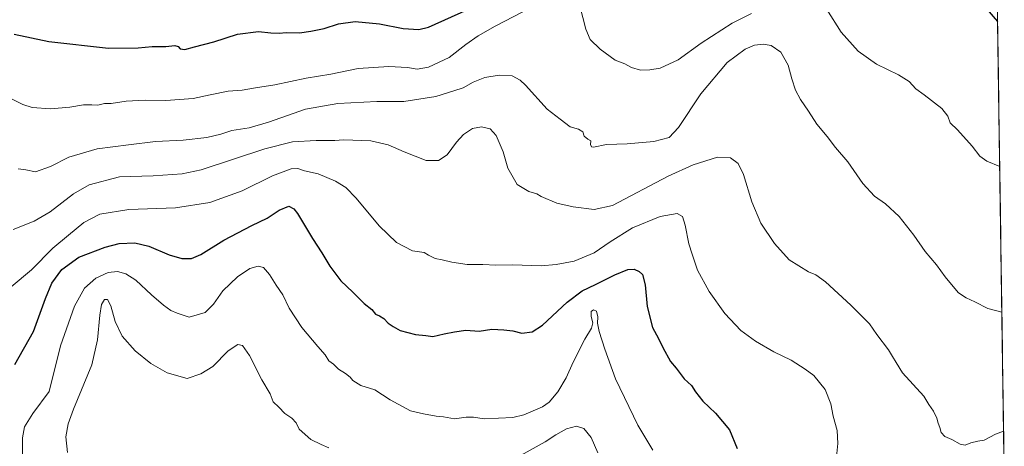
# Model space of a CAD drawing. Units: metres. Extents: x 596821 to 600255, y 4756876 to 4759239.
# Drawn here: x 599763 to 600236, y 4758225 to 4758430 of the extents above; entities that cross this region are included whole.
import ezdxf

# ---------------------------------------------------------------- set-up
doc = ezdxf.new("R2010")
doc.units = ezdxf.units.M
doc.header["$MEASUREMENT"] = 0
for name, color, linetype, lineweight in [('Arbolado forestal CxS', 92, 'Continuous', 0), ('Curva de nivel maestra', 36, 'Continuous', 30), ('Curva de nivel normal', 36, 'Continuous', 0), ('Entidad de ámbito territorial CxS', 92, 'Continuous', 0), ('Municipio CxS', 142, 'Continuous', 0)]:
    doc.layers.add(name, color=color, linetype=linetype, lineweight=lineweight)

# ---------------------------------------------------------------- blocks, each defined once
blk = doc.blocks.new('*U150')
at = {"layer": 'Arbolado forestal CxS', "color": 92, "linetype": 'Continuous', "lineweight": 0}
blk.add_polyline3d([(600220.85, 4759238.57, 743.44), (600235.92, 4758209.15, 781.91)], dxfattribs=at)
blk = doc.blocks.new('*U191')
at = {"layer": 'Curva de nivel normal', "color": 36, "linetype": 'Continuous', "lineweight": 0}
for points in [[(599785.77, 4758221.64, 765), (599784.95, 4758229.17, 765), (599786.08, 4758235.33, 765), (599788.51, 4758242.46, 765), (599797.33, 4758263.68, 765), (599800.11, 4758275.72, 765), (599801.21, 4758287.52, 765), (599802.06, 4758292.78, 765), (599803.44, 4758295.09, 765), (599804.94, 4758295.12, 765), (599806.54, 4758292, 765), (599808.58, 4758284.56, 765), (599811.97, 4758277.46, 765), (599818.17, 4758270.42, 765), (599825.73, 4758264.37, 765), (599833.55, 4758259.96, 765), (599843.27, 4758257.22, 765), (599849.71, 4758259.41, 765), (599855.58, 4758262.88, 765), (599862.92, 4758270.38, 765), (599867.6, 4758273.54, 765), (599869.87, 4758273.07, 765), (599873.13, 4758268.26, 765), (599879.12, 4758256.55, 765), (599883.03, 4758249.79, 765), (599884.54, 4758245.97, 765), (599887.2, 4758243.36, 765), (599890.15, 4758240.26, 765), (599893.46, 4758238.11, 765), (599895.57, 4758235.9, 765), (599896.97, 4758232.76, 765), (599902.58, 4758227.82, 765), (599907.56, 4758225.51, 765), (599911.3, 4758223.89, 765)], [(600003.79, 4758220.32, 765), (600015.28, 4758226.7, 765), (600020.32, 4758230.1, 765), (600025.53, 4758232.9, 765), (600030.35, 4758234.23, 765), (600033.91, 4758233.07, 765), (600037.43, 4758228.87, 765), (600040.58, 4758221.4, 765)]]:
    blk.add_polyline3d(points, dxfattribs=at)
blk = doc.blocks.new('*U202')
at = {"layer": 'Curva de nivel normal', "color": 36, "linetype": 'Continuous', "lineweight": 0}
blk.add_polyline3d([(599764.08, 4758220.31, 770), (599764.01, 4758228.68, 770), (599765.1, 4758233.92, 770), (599769.05, 4758240.38, 770), (599776.95, 4758250.9, 770), (599782.42, 4758272.89, 770), (599789, 4758291.96, 770), (599793.92, 4758300.56, 770), (599799.26, 4758305.3, 770), (599805.26, 4758308.05, 770), (599809.7, 4758308.54, 770), (599813.69, 4758307.48, 770), (599818.48, 4758304.42, 770), (599826, 4758297.29, 770), (599831.81, 4758292.43, 770), (599835.38, 4758289.9, 770), (599838.35, 4758288.55, 770), (599844.24, 4758286.66, 770), (599851.87, 4758288.9, 770), (599855.91, 4758292.86, 770), (599860.37, 4758299.24, 770), (599867.37, 4758305.97, 770), (599873.37, 4758310.05, 770), (599877.37, 4758311.19, 770), (599879.88, 4758310.46, 770), (599882.83, 4758307.2, 770), (599886.03, 4758301.98, 770), (599889.12, 4758297.29, 770), (599892.22, 4758290.9, 770), (599898.35, 4758281.63, 770), (599906, 4758272.48, 770), (599909.5, 4758268.57, 770), (599911.29, 4758265.58, 770), (599913.56, 4758264.12, 770), (599915.91, 4758261.67, 770), (599919.36, 4758259.64, 770), (599921.56, 4758257.84, 770), (599922.89, 4758256.13, 770), (599926.67, 4758253.87, 770), (599933.41, 4758251.64, 770), (599940.7, 4758246.83, 770), (599950.48, 4758241.64, 770), (599956.83, 4758240.12, 770), (599962.82, 4758239.04, 770), (599966.37, 4758238.7, 770), (599971.7, 4758237.7, 770), (599977.23, 4758238.6, 770), (599980.81, 4758238.63, 770), (599985.9, 4758237.73, 770), (599999.7, 4758238.41, 770), (600004.97, 4758239.66, 770), (600014.03, 4758243.54, 770), (600017.19, 4758245.86, 770), (600021.38, 4758250.72, 770), (600025.42, 4758257.52, 770), (600028.68, 4758264.98, 770), (600034.32, 4758275.98, 770), (600037.56, 4758281.32, 770), (600038.19, 4758283.89, 770), (600037.38, 4758286.93, 770), (600037.44, 4758289.33, 770), (600038.45, 4758290.14, 770), (600039.9, 4758289.51, 770), (600040.6, 4758286.8, 770), (600040.42, 4758283.67, 770), (600041.14, 4758279.67, 770), (600043.95, 4758271.29, 770), (600049.02, 4758257.02, 770), (600059.73, 4758234.7, 770), (600067.04, 4758222.66, 770)], dxfattribs=at)

msp = doc.modelspace()

# ---------------------------------------------------------------- linework, layer by layer
at = {"layer": 'Arbolado forestal CxS', "color": 92, "linetype": 'Continuous', "lineweight": 0}
msp.add_polyline3d([(600220.85, 4759238.57, 743.44), (600235.92, 4758209.15, 781.91)], dxfattribs=at)
at = {"layer": 'Curva de nivel maestra', "color": 36, "linetype": 'Continuous', "lineweight": 30}
for points in [[(599760.03, 4758422.6, 800), (599776.76, 4758419.08, 800), (599805.37, 4758415.94, 800), (599819.7, 4758416.08, 800), (599826.37, 4758416.66, 800), (599833.03, 4758416.7, 800), (599837.25, 4758417.19, 800), (599838.89, 4758416.77, 800), (599839.92, 4758415.58, 800), (599842.03, 4758415.22, 800), (599846.7, 4758416.5, 800), (599856.03, 4758418.9, 800), (599867.47, 4758422.62, 800), (599877.45, 4758423.9, 800), (599883.47, 4758423.24, 800), (599887.38, 4758423.09, 800), (599890.77, 4758423.49, 800), (599897.14, 4758423.3, 800), (599902.64, 4758424.14, 800), (599909.11, 4758425.39, 800), (599915.95, 4758427.57, 800), (599924.02, 4758428.64, 800), (599935.63, 4758427.58, 800), (599947.01, 4758425.35, 800), (599954.63, 4758424.94, 800), (599959.27, 4758425.96, 800), (599993.74, 4758441.64, 800)], [(600227.59, 4758434.57, 800), (600232.71, 4758428.72, 800)], [(599760.38, 4758263.82, 775), (599769.43, 4758279.82, 775), (599775.13, 4758295.67, 775), (599778.11, 4758303.02, 775), (599783, 4758309.6, 775), (599791.15, 4758315.48, 775), (599803.85, 4758320.31, 775), (599810.6, 4758322.01, 775), (599818.01, 4758322.29, 775), (599824.81, 4758320.77, 775), (599834.53, 4758316.51, 775), (599840.7, 4758314.81, 775), (599845.3, 4758314.77, 775), (599849.82, 4758316.8, 775), (599860.78, 4758323.65, 775), (599874.34, 4758330.65, 775), (599881.62, 4758334.14, 775), (599887.47, 4758338.09, 775), (599892.15, 4758339.92, 775), (599894.54, 4758338.73, 775), (599896.2, 4758336.48, 775), (599903.44, 4758324.39, 775), (599907.96, 4758317.58, 775), (599911.75, 4758311.16, 775), (599917.03, 4758304.13, 775), (599922.86, 4758298.6, 775), (599928.29, 4758293.24, 775), (599932.03, 4758290.31, 775), (599933.77, 4758288.05, 775), (599935.6, 4758287.32, 775), (599937.66, 4758286, 775), (599939.76, 4758283.8, 775), (599942.22, 4758282.18, 775), (599945.56, 4758280.2, 775), (599952.9, 4758278.26, 775), (599957.92, 4758277.89, 775), (599961.33, 4758277.28, 775), (599966.74, 4758278.68, 775), (599971.62, 4758279.57, 775), (599977.11, 4758280.33, 775), (599983.56, 4758279.88, 775), (599989.7, 4758280.82, 775), (599995.37, 4758280.5, 775), (599999.7, 4758280.06, 775), (600004.03, 4758279, 775), (600009.03, 4758279.52, 775), (600014.01, 4758282.86, 775), (600025.83, 4758293.79, 775), (600033.05, 4758299.32, 775), (600039.48, 4758302.32, 775), (600048.7, 4758307.01, 775), (600055.03, 4758309.46, 775), (600057.98, 4758309.62, 775), (600060.38, 4758308.63, 775), (600061.97, 4758307.11, 775), (600063.33, 4758302.22, 775), (600064.28, 4758291.8, 775), (600066.82, 4758281.74, 775), (600069.73, 4758276.35, 775), (600071.74, 4758272.02, 775), (600075.48, 4758265.34, 775), (600078.18, 4758262.09, 775), (600082.12, 4758256.98, 775), (600085.54, 4758253.82, 775), (600087.48, 4758250.76, 775), (600091.02, 4758246.3, 775), (600097.14, 4758240.43, 775), (600103.86, 4758232.47, 775), (600107.54, 4758223.48, 775)]]:
    msp.add_polyline3d(points, dxfattribs=at)
at = {"layer": 'Curva de nivel normal', "color": 36, "linetype": 'Continuous', "lineweight": 0}
for points in [[(599759.07, 4758391.45, 795), (599764.24, 4758388.75, 795), (599768.77, 4758387.33, 795), (599777.58, 4758386.81, 795), (599786.8, 4758387.62, 795), (599793.36, 4758388.65, 795), (599797.44, 4758388.74, 795), (599800.32, 4758388.48, 795), (599803.44, 4758389.28, 795), (599806.7, 4758389.36, 795), (599813.93, 4758390.42, 795), (599822.97, 4758390.88, 795), (599832.93, 4758390.72, 795), (599846.03, 4758391.68, 795), (599854.34, 4758393.53, 795), (599862.9, 4758395.16, 795), (599869.61, 4758395.79, 795), (599876.01, 4758396.87, 795), (599885.33, 4758398.25, 795), (599900.36, 4758401.46, 795), (599912.19, 4758403.32, 795), (599925.33, 4758406.1, 795), (599940.19, 4758407.15, 795), (599949.03, 4758406.6, 795), (599953.75, 4758405.75, 795), (599959.23, 4758406.73, 795), (599969.08, 4758411.45, 795), (599977.19, 4758417.63, 795), (599983.01, 4758421.78, 795), (599991.19, 4758426.44, 795), (600004.51, 4758433.35, 795)], [(600031.91, 4758436.2, 795), (600034.76, 4758425.04, 795), (600036.96, 4758420.04, 795), (600041.65, 4758415.34, 795), (600048.9, 4758410.08, 795), (600053.5, 4758408.43, 795), (600056.79, 4758406.6, 795), (600061.06, 4758405.35, 795), (600065.59, 4758405.55, 795), (600070.61, 4758406.21, 795), (600079.16, 4758410.29, 795), (600090.26, 4758418.31, 795), (600105.2, 4758427.92, 795), (600114.37, 4758432.48, 795)], [(600150.62, 4758434.46, 795), (600157.54, 4758423.66, 795), (600165.7, 4758414.42, 795), (600174.52, 4758408.23, 795), (600185, 4758403.06, 795), (600190.2, 4758399.81, 795), (600193.46, 4758396.29, 795), (600197.37, 4758393.5, 795), (600205.92, 4758386.86, 795), (600208.86, 4758383.29, 795), (600209.89, 4758379.96, 795), (600213.4, 4758376.68, 795), (600220.5, 4758368.78, 795), (600224.15, 4758364.03, 795), (600227.56, 4758361.58, 795), (600233.73, 4758358.99, 795)], [(599761.92, 4758357.87, 790), (599765.76, 4758357.38, 790), (599770.4, 4758356.51, 790), (599777.61, 4758358.98, 790), (599786.3, 4758363.54, 790), (599799.93, 4758367.49, 790), (599815.03, 4758369.37, 790), (599828.03, 4758371.04, 790), (599841.37, 4758371.66, 790), (599852.7, 4758372.92, 790), (599859.37, 4758374.59, 790), (599864.69, 4758376.33, 790), (599872.99, 4758377.68, 790), (599882.38, 4758380.39, 790), (599900.11, 4758386.6, 790), (599915.55, 4758389.24, 790), (599934.37, 4758390.23, 790), (599947.37, 4758390.24, 790), (599962.75, 4758392.68, 790), (599971.38, 4758395.45, 790), (599975.88, 4758396.87, 790), (599980.61, 4758399.48, 790), (599986.23, 4758401.72, 790), (599993.13, 4758402.96, 790), (599999.43, 4758402.58, 790), (600003.3, 4758400.58, 790), (600005.89, 4758398.13, 790), (600016.27, 4758386.51, 790), (600022.41, 4758381.76, 790), (600027.24, 4758378.1, 790), (600031.31, 4758376.91, 790), (600033.36, 4758375.61, 790), (600034.05, 4758373.68, 790), (600035.85, 4758372.13, 790), (600037.26, 4758371.36, 790), (600037.09, 4758369.61, 790), (600037.57, 4758368.41, 790), (600038.5, 4758368.26, 790), (600044.7, 4758369.64, 790), (600054.66, 4758369.91, 790), (600067.49, 4758371.02, 790), (600074.9, 4758373, 790), (600079.37, 4758377.73, 790), (600090.03, 4758394.02, 790), (600102.78, 4758408.98, 790), (600111.33, 4758415.45, 790), (600115.84, 4758417.36, 790), (600119.97, 4758417.89, 790), (600123.95, 4758417.19, 790), (600128.54, 4758414.02, 790), (600132.06, 4758407.71, 790), (600133.8, 4758401.15, 790), (600135.55, 4758395.72, 790), (600137.93, 4758391.16, 790), (600141.85, 4758385.58, 790), (600145.89, 4758379.45, 790), (600150.85, 4758373.46, 790), (600154.87, 4758368.15, 790), (600160.79, 4758361.28, 790), (600167.97, 4758350.9, 790), (600173.61, 4758344.81, 790), (600178.79, 4758341.11, 790), (600185.35, 4758334.98, 790), (600192.43, 4758326.01, 790), (600197.92, 4758318.12, 790), (600203.39, 4758311.7, 790), (600207.43, 4758306.05, 790), (600210.62, 4758302.27, 790), (600213.85, 4758298.26, 790), (600217.6, 4758295.91, 790), (600221.68, 4758294.07, 790), (600227.96, 4758290.8, 790), (600234.75, 4758289.1, 790)], [(599759.54, 4758328.83, 785), (599769.76, 4758332.72, 785), (599777.37, 4758337.24, 785), (599788.57, 4758345.97, 785), (599796.07, 4758350.17, 785), (599810.63, 4758353.99, 785), (599826.83, 4758354.49, 785), (599840.85, 4758355.46, 785), (599849.95, 4758357.37, 785), (599880.48, 4758367.58, 785), (599893.9, 4758370.88, 785), (599905.18, 4758371.47, 785), (599914.26, 4758371.55, 785), (599918.34, 4758371.92, 785), (599922.8, 4758371.63, 785), (599931.44, 4758371.36, 785), (599939.77, 4758369.38, 785), (599947.47, 4758366.12, 785), (599958.07, 4758361.88, 785), (599964.05, 4758361.95, 785), (599968.24, 4758364.65, 785), (599972.71, 4758370.77, 785), (599976.08, 4758374.48, 785), (599980.38, 4758377.23, 785), (599984.63, 4758378.1, 785), (599988.91, 4758377.19, 785), (599991.72, 4758374, 785), (599995.13, 4758366.08, 785), (599997.28, 4758358.18, 785), (600001.84, 4758350.44, 785), (600007.37, 4758347.04, 785), (600011.21, 4758345.93, 785), (600013.32, 4758344.66, 785), (600020.8, 4758341.36, 785), (600028.66, 4758339.68, 785), (600038.85, 4758338.38, 785), (600047.69, 4758340.24, 785), (600074.32, 4758354.42, 785), (600086.37, 4758359.82, 785), (600098.16, 4758363.54, 785), (600104.33, 4758363.23, 785), (600108, 4758360.49, 785), (600110.52, 4758355.24, 785), (600114.63, 4758342.02, 785), (600118.84, 4758331.82, 785), (600125.43, 4758322.04, 785), (600132.58, 4758314.2, 785), (600141.85, 4758308.38, 785), (600145.41, 4758307.01, 785), (600149.96, 4758303.63, 785), (600162.18, 4758292.46, 785), (600171.1, 4758283.46, 785), (600174.72, 4758278.38, 785), (600180.21, 4758270.97, 785), (600182.17, 4758267.65, 785), (600183.98, 4758264.89, 785), (600186.99, 4758259.83, 785), (600197.26, 4758248.65, 785), (600199.68, 4758244.67, 785), (600201.95, 4758241.44, 785), (600203.51, 4758238.07, 785), (600204.06, 4758235.76, 785), (600204.96, 4758233.61, 785), (600205.55, 4758231.26, 785), (600207.28, 4758229.23, 785), (600210.64, 4758227.92, 785), (600214.7, 4758225.65, 785), (600217.1, 4758225.18, 785), (600219.86, 4758226.28, 785), (600223.17, 4758227.08, 785), (600226.32, 4758227.51, 785), (600231.7, 4758230.33, 785), (600235.59, 4758231.9, 785)], [(599758.7, 4758301.24, 780), (599768.37, 4758309.38, 780), (599778.73, 4758319.85, 780), (599786.16, 4758326.09, 780), (599793.5, 4758332.12, 780), (599801.32, 4758336.11, 780), (599815.26, 4758338.38, 780), (599837.56, 4758339.11, 780), (599854.03, 4758341.72, 780), (599869.64, 4758347.3, 780), (599884.25, 4758354.6, 780), (599893.18, 4758357.86, 780), (599896.4, 4758358.02, 780), (599899.56, 4758356.92, 780), (599906.16, 4758355.46, 780), (599914.43, 4758351.92, 780), (599919.42, 4758348.89, 780), (599924.36, 4758343.84, 780), (599935.53, 4758330.58, 780), (599943.88, 4758322.57, 780), (599951.44, 4758318.55, 780), (599957.15, 4758317.78, 780), (599959.2, 4758316.48, 780), (599962.41, 4758314.83, 780), (599965.84, 4758314.25, 780), (599970.37, 4758313.08, 780), (599977.7, 4758311.98, 780), (599985.32, 4758311.98, 780), (599991.51, 4758311.63, 780), (599999.65, 4758311.78, 780), (600013.37, 4758311.31, 780), (600020.6, 4758312, 780), (600029.25, 4758313.6, 780), (600038.82, 4758317.57, 780), (600046.46, 4758322.85, 780), (600057.22, 4758329.49, 780), (600070.61, 4758334.99, 780), (600078.66, 4758336.5, 780), (600081.22, 4758335.06, 780), (600082.54, 4758330.82, 780), (600084.3, 4758321.92, 780), (600085.94, 4758316.85, 780), (600088.55, 4758309.21, 780), (600094.08, 4758298.89, 780), (600101.68, 4758288.45, 780), (600109.29, 4758280.25, 780), (600116.31, 4758275.06, 780), (600125.23, 4758270.04, 780), (600133.53, 4758265.98, 780), (600140.18, 4758261.57, 780), (600144.43, 4758258.55, 780), (600149.87, 4758251.85, 780), (600152.56, 4758245.02, 780), (600153.72, 4758239, 780), (600155.62, 4758232.24, 780), (600155.91, 4758225.86, 780), (600155.34, 4758219.58, 780)]]:
    msp.add_polyline3d(points, dxfattribs=at)
at = {"layer": 'Entidad de ámbito territorial CxS', "color": 92, "linetype": 'Continuous', "lineweight": 0}
msp.add_polyline3d([(600232.64, 4758433.05, 800.45), (600232.72, 4758428.06, 799.92), (600232.79, 4758423.07, 799.48), (600232.86, 4758418.07, 799.1), (600232.94, 4758413.08, 798.8), (600233.01, 4758408.09, 798.47), (600233.08, 4758403.09, 798.08), (600233.15, 4758398.1, 797.73), (600233.23, 4758393.11, 797.4), (600233.3, 4758388.11, 797.09), (600233.37, 4758383.12, 796.78), (600233.45, 4758378.13, 796.44), (600233.52, 4758373.14, 795.94), (600233.59, 4758368.14, 795.68), (600233.67, 4758363.15, 795.28), (600233.74, 4758358.16, 794.92), (600233.81, 4758353.16, 794.53), (600233.89, 4758348.17, 794.23), (600233.96, 4758343.18, 793.82), (600234.03, 4758338.18, 793.49), (600234.11, 4758333.19, 793.16), (600234.18, 4758328.2, 792.88), (600234.25, 4758323.2, 792.57), (600234.32, 4758318.21, 792.27), (600234.4, 4758313.22, 791.92), (600234.47, 4758308.22, 791.51), (600234.54, 4758303.23, 791.06), (600234.62, 4758298.24, 790.57), (600234.69, 4758293.24, 790.22), (600234.76, 4758288.25, 789.87), (600234.84, 4758283.26, 789.37), (600234.91, 4758278.26, 788.98), (600234.98, 4758273.27, 788.56), (600235.06, 4758268.28, 788.14), (600235.13, 4758263.29, 787.73), (600235.2, 4758258.29, 787.29), (600235.27, 4758253.3, 786.98), (600235.35, 4758248.31, 786.48), (600235.42, 4758243.31, 785.98), (600235.49, 4758238.32, 785.59), (600235.57, 4758233.33, 785.05), (600235.64, 4758228.33, 784.59), (600235.71, 4758223.34, 784.06)], dxfattribs=at)
at = {"layer": 'Municipio CxS', "color": 142, "linetype": 'Continuous', "lineweight": 0}
msp.add_polyline3d([(600232.63, 4758434.11, 800.58), (600232.7, 4758429.11, 800.03), (600232.77, 4758424.11, 799.57), (600232.85, 4758419.12, 799.17), (600232.92, 4758414.12, 798.87), (600232.99, 4758409.12, 798.54), (600233.07, 4758404.13, 798.15), (600233.14, 4758399.13, 797.8), (600233.21, 4758394.13, 797.47), (600233.29, 4758389.14, 797.15), (600233.36, 4758384.14, 796.84), (600233.43, 4758379.14, 796.52), (600233.51, 4758374.15, 796.03), (600233.58, 4758369.15, 795.74), (600233.65, 4758364.15, 795.36), (600233.72, 4758359.16, 794.99), (600233.8, 4758354.16, 794.6), (600233.87, 4758349.16, 794.3), (600233.94, 4758344.17, 793.9), (600234.02, 4758339.17, 793.56), (600234.09, 4758334.17, 793.22), (600234.16, 4758329.18, 792.94), (600234.24, 4758324.18, 792.63), (600234.31, 4758319.18, 792.34), (600234.38, 4758314.19, 791.99), (600234.46, 4758309.19, 791.59), (600234.53, 4758304.19, 791.15), (600234.6, 4758299.2, 790.66), (600234.68, 4758294.2, 790.29), (600234.75, 4758289.2, 789.95), (600234.82, 4758284.21, 789.46), (600234.9, 4758279.21, 789.05), (600234.97, 4758274.21, 788.64), (600235.04, 4758269.22, 788.22), (600235.11, 4758264.22, 787.8), (600235.19, 4758259.22, 787.37), (600235.26, 4758254.23, 787.05), (600235.33, 4758249.23, 786.57), (600235.41, 4758244.23, 786.07), (600235.48, 4758239.24, 785.66), (600235.55, 4758234.24, 785.15), (600235.63, 4758229.24, 784.68), (600235.7, 4758224.25, 784.16)], dxfattribs=at)

# ---------------------------------------------------------------- block references
at = {"layer": 'Arbolado forestal CxS', "color": 92, "linetype": 'Continuous', "lineweight": 0}
msp.add_blockref('*U150', (0, 0), dxfattribs=at)
at = {"layer": 'Curva de nivel normal', "color": 36, "linetype": 'Continuous', "lineweight": 0}
for name in ['*U191', '*U202']:
    msp.add_blockref(name, (0, 0), dxfattribs=at)

doc.saveas('drawing.dxf')
